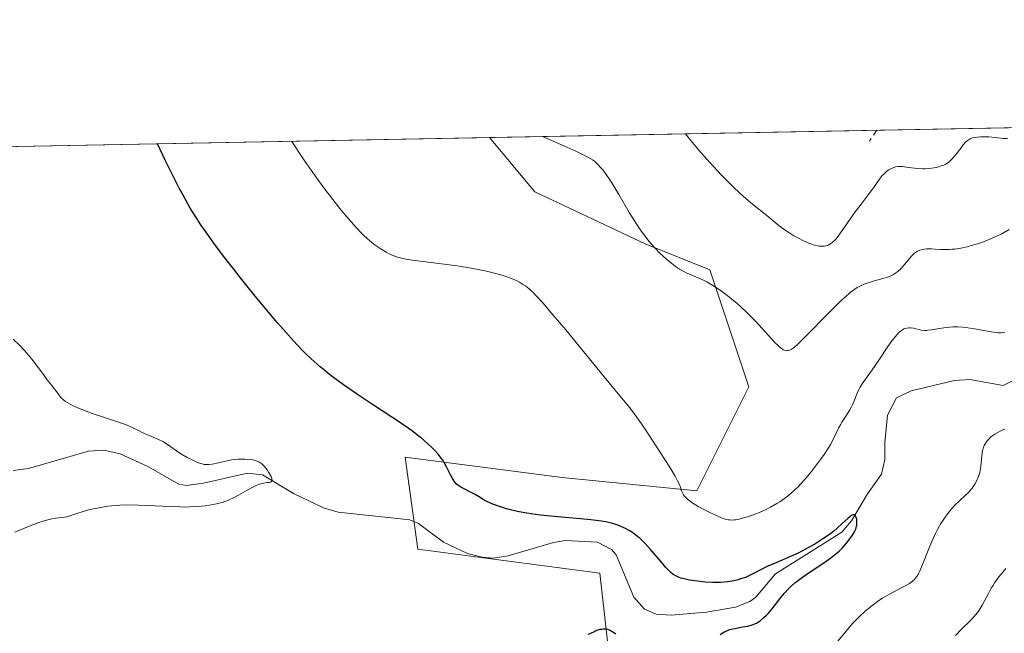
# Model space of a CAD drawing. Units: metres. Extents: x 632637 to 636123, y 4660283 to 4662645.
# Drawn here: x 633966 to 634126, y 4662542 to 4662642 of the extents above; entities that cross this region are included whole.
import ezdxf

# ---------------------------------------------------------------- set-up
doc = ezdxf.new("R2010")
doc.units = ezdxf.units.M
doc.header["$MEASUREMENT"] = 0
doc.linetypes.add('DGN Style 2', pattern=[1.6480167562047852, 0.988810053722871, -0.6592067024819142])
for name, color, linetype, lineweight in [('Comarca CxS', 21, 'Continuous', 0), ('Comunidad Autónoma CxS', 142, 'Continuous', 0), ('Corriente natural lineal', 142, 'Continuous', 13), ('Cultivos herbáceos CxS', 92, 'Continuous', 0), ('Curva de nivel auxiliar', 30, 'DGN Style 2', 0), ('Curva de nivel maestra', 30, 'Continuous', 30), ('Curva de nivel normal', 30, 'Continuous', 0), ('Espacio natural protegido CxS', 121, 'Continuous', 0), ('Matorral CxS', 135, 'Continuous', 0), ('Municipio CxS', 4, 'Continuous', 0), ('Provincia CxS', 1, 'Continuous', 0)]:
    doc.layers.add(name, color=color, linetype=linetype, lineweight=lineweight)

msp = doc.modelspace()

# ---------------------------------------------------------------- linework, layer by layer
at = {"layer": 'Comarca CxS', "color": 21, "linetype": 'Continuous', "lineweight": 0, "flags": 128}
msp.add_lwpolyline([(635813.9597989261, 4660342.010479189), (632680.5500009785, 4660282.559983415), (632637.1000009788, 4662595.729983389), (635054.3912293494, 4662641.629595284)], dxfattribs=at)
at = {"layer": 'Comunidad Autónoma CxS', "color": 142, "linetype": 'Continuous', "lineweight": 0, "flags": 128}
msp.add_lwpolyline([(635813.9597989261, 4660342.010479189), (632680.5500009785, 4660282.559983415), (632637.1000009788, 4662595.729983389), (635054.3912293494, 4662641.629595284)], dxfattribs=at)
at = {"layer": 'Corriente natural lineal', "color": 142, "linetype": 'Continuous', "lineweight": 13}
msp.add_polyline3d([(634128.3000999996, 4662583.130100001, 453.6159000000043), (634126.1501000002, 4662582.040100001, 453.1524000000064), (634120.7001, 4662583.0001, 452.8285999999935), (634118.2100999998, 4662582.860099999, 452.7986999999994), (634111.1101000002, 4662581.130100001, 453.1343999999954), (634108.7200999996, 4662580.0101, 453.457899999994), (634107.2801000001, 4662577.210100001, 452.7969000000012), (634106.8101000005, 4662572.7501, 451.9253000000026), (634106.8501000004, 4662569.9801, 451.4839999999967), (634106.2701000003, 4662567.550100001, 451.3552999999956), (634103.9901000002, 4662564.370100001, 451.8274999999995), (634101.4200999998, 4662559.9801, 451.5715000000055), (634099.8201000001, 4662558.100099999, 451.5127999999968), (634089.0301000001, 4662551.3301, 451.1395000000048), (634085.7801000001, 4662547.5101, 449.928700000004), (634084.8400999998, 4662546.8201, 449.9619999999995), (634082.5000999998, 4662545.9101, 449.9423999999999), (634077.7500999998, 4662545.0801, 449.5685999999987), (634072.0201000003, 4662544.590100001, 449.0963999999949), (634069.5401, 4662544.770099999, 449.0334000000003), (634067.6401000004, 4662545.590100001, 448.8742000000057), (634065.9200999998, 4662547.5101, 448.7461999999941), (634063.0301000001, 4662554.440099999, 448.9462000000058), (634062.2901, 4662555.3201, 449.1242999999959), (634059.9801000003, 4662556.4801, 449.3628999999929), (634054.7500999998, 4662556.7401, 449.1328000000067), (634052.8201000001, 4662556.450099999, 448.9717999999993), (634045.4501, 4662554.280099999, 448.1486000000005), (634042.9600999998, 4662553.9101, 447.9594999999972), (634041.2001, 4662554.030099999, 447.8117999999959), (634038.8101000005, 4662554.670100001, 447.5844999999972), (634034.8601000002, 4662556.5101, 447.1863000000012), (634030.8201000001, 4662559.5601, 447.0798000000068), (634029.4200999998, 4662560.120100001, 447.0625), (634017.7301000003, 4662561.4001, 446.4337999999989), (634015.3400999998, 4662562.0601, 446.1171000000032), (634010.4600999998, 4662564.420100001, 445.8625999999931), (634005.4001000002, 4662567.4801, 445.4961999999941), (634002.9200999998, 4662567.7401, 445.2914000000019), (633995.7701000003, 4662566.0801, 444.9545999999973), (633992.9200999998, 4662565.710100001, 444.573000000004), (633991.7301000003, 4662565.950099999, 444.4542999999976), (633986.6801000005, 4662568.8201, 444.0976999999984), (633982.1601, 4662570.9101, 444.100900000005), (633979.5201000003, 4662571.5001, 443.9361000000063), (633977.0100999996, 4662571.300100001, 443.684699999998), (633967.2301000003, 4662568.4901, 442.9434999999939), (633964.7600999996, 4662568.170100001, 442.741599999994)], dxfattribs=at)
at = {"layer": 'Cultivos herbáceos CxS', "color": 92, "linetype": 'Continuous', "lineweight": 0, "extrusion": (-0.08797983010427785, -0.001670568227077648, 0.9961208554671573), "elevation": -63114.53103538004, "flags": 128}
msp.add_lwpolyline([(-4649745.013911065, 719460.2733591149), (-4649745.013911065, 719684.3491087066)], dxfattribs=at)
at = {"layer": 'Cultivos herbáceos CxS', "color": 92, "linetype": 'Continuous', "lineweight": 0}
for points in [[(633577.6113, 4662613.588400001, 428.004700000005), (634042.3657999998, 4662622.4132, 459.4195999999939), (634049.7505000001, 4662613.5803, 457.7069999999949), (634067.7412999999, 4662605.108700001, 459.8393999999971), (634078.3243000006, 4662600.8731, 461.3224999999948), (634084.6744999997, 4662581.814099999, 458.3856999999989), (634076.2071000002, 4662564.8731, 455.3644999999961), (634054.2257000003, 4662567.004699999, 452.0877999999939), (634028.6284999996, 4662570.3441, 449.562699999995), (634030.6999000004, 4662555.345100001, 447.0660000000062), (634060.3470999999, 4662551.4231, 448.4033999999957), (634062.4486999996, 4662533.108700001, 450.9925999999978)], [(634042.3657000001, 4662622.4133, 459.4195999999939), (634049.7505000001, 4662613.5803, 457.7069999999949), (634067.7412999999, 4662605.108700001, 459.8393999999971), (634078.3243000006, 4662600.8731, 461.3224999999948), (634084.6744999997, 4662581.814099999, 458.3856999999989), (634076.2071000002, 4662564.8731, 455.3644999999961), (634054.2257000003, 4662567.004699999, 452.0877999999939), (634028.6284999996, 4662570.3441, 449.562699999995), (634030.6999000004, 4662555.345100001, 447.0660000000062), (634060.3470999999, 4662551.4231, 448.4033999999957), (634062.4486999996, 4662533.108700001, 450.9925999999978)]]:
    msp.add_polyline3d(points, dxfattribs=at)
at = {"layer": 'Curva de nivel auxiliar', "color": 30, "linetype": 'DGN Style 2', "lineweight": 0, "elevation": 467.5, "flags": 128}
msp.add_lwpolyline([(634105.5520000001, 4662623.6132), (634105.5504000002, 4662623.6107), (634104.3499999996, 4662621.8301)], dxfattribs=at)
at = {"layer": 'Curva de nivel maestra', "color": 30, "linetype": 'Continuous', "lineweight": 30, "elevation": 450, "flags": 128}
for points in [[(634080.0099999999, 4662541.460100001), (634080.4199999999, 4662541.7401), (634080.6500000004, 4662541.880100001), (634081.0499999998, 4662542.0701), (634081.5099999999, 4662542.2501), (634081.7800000003, 4662542.3201), (634082.3600000005, 4662542.450099999), (634083.6200000001, 4662542.670100001), (634084.5199999996, 4662542.8301), (634085.1900000004, 4662543.0001), (634085.4800000006, 4662543.110099999), (634085.9000000004, 4662543.300100001), (634086.0999999996, 4662543.4101), (634086.5, 4662543.6801), (634087.1200000001, 4662544.200099999), (634087.5499999998, 4662544.620100001), (634087.8499999996, 4662544.9301), (634088.4299999997, 4662545.600099999), (634088.8600000005, 4662546.140100001), (634089.7400000002, 4662547.270099999), (634090.4299999997, 4662548.120100001), (634091.1100000005, 4662548.870100001), (634091.4900000002, 4662549.2501), (634092.1600000003, 4662549.840100001), (634092.9600000001, 4662550.470100001), (634093.4299999997, 4662550.8101), (634094.5, 4662551.530099999), (634096.9000000004, 4662553.120100001), (634098.0499999998, 4662553.940099999), (634098.5800000001, 4662554.360099999), (634099.0700000003, 4662554.770099999), (634099.3700000001, 4662555.040100001), (634099.9199999999, 4662555.5701), (634100.6100000005, 4662556.340100001), (634100.9900000002, 4662556.8101), (634101.5700000003, 4662557.6501), (634101.8799999999, 4662558.170100001), (634102, 4662558.4001), (634102.1699999999, 4662558.8301), (634102.2400000002, 4662559.100099999), (634102.2699999996, 4662559.280099999), (634102.29, 4662559.6501), (634102.2699999996, 4662560.050100001), (634102.25, 4662560.2401), (634102.1799999997, 4662560.5101), (634102.0800000001, 4662560.7401), (634102.0199999996, 4662560.8301), (634101.8600000005, 4662560.940099999), (634101.7599999999, 4662560.960100001), (634101.5999999996, 4662560.9301), (634101.4699999997, 4662560.880100001), (634101.1699999999, 4662560.670100001), (634100.8099999997, 4662560.370100001), (634099.9000000004, 4662559.5101), (634099.0300000003, 4662558.720100001), (634098.5199999996, 4662558.300100001), (634097.9699999997, 4662557.870100001), (634096.75, 4662557.020099999), (634095.4299999997, 4662556.1801), (634094.5199999996, 4662555.6601), (634093.3200000003, 4662555.0101), (634092.7300000006, 4662554.710100001), (634091.4699999997, 4662554.130100001), (634089.2000000002, 4662553.190099999), (634087.75, 4662552.5801), (634086.8899999997, 4662552.1501), (634085.3300000001, 4662551.3201), (634084.5300000003, 4662550.940099999), (634084.1200000001, 4662550.7601), (634083.3200000003, 4662550.4901), (634082.9000000004, 4662550.370100001), (634082.2400000002, 4662550.210100001), (634081.1799999997, 4662550.040100001), (634080.04, 4662549.940099999), (634079.4299999997, 4662549.920100001), (634078.8099999997, 4662549.920100001), (634077.5300000003, 4662549.9801), (634076.2800000003, 4662550.110099999), (634075.4900000002, 4662550.220100001), (634074.9900000002, 4662550.300100001), (634074.0999999996, 4662550.4901), (634073.5499999998, 4662550.640100001), (634073.2999999998, 4662550.7301), (634072.9600000001, 4662550.870100001), (634072.75, 4662550.9801), (634072.3499999996, 4662551.2301), (634071.9699999997, 4662551.530099999), (634071.7100000001, 4662551.770099999), (634071.1500000004, 4662552.370100001), (634070.4100000003, 4662553.2301), (634068.7000000002, 4662555.2601), (634067.7800000003, 4662556.2501), (634067.3200000003, 4662556.710100001), (634066.8700000001, 4662557.120100001), (634066.5700000003, 4662557.380100001), (634065.9900000002, 4662557.8301), (634065.7000000002, 4662558.040100001), (634065.1299999999, 4662558.4001), (634064.5700000003, 4662558.710100001), (634064.2000000002, 4662558.9001), (634063.4800000006, 4662559.210100001), (634062.6699999999, 4662559.4901), (634062.25, 4662559.610099999), (634061.3300000001, 4662559.8101), (634060.6299999999, 4662559.9301), (634058.8899999997, 4662560.140100001), (634057.2400000002, 4662560.290100001), (634053.4500000002, 4662560.630100001), (634050.7199999997, 4662560.9001), (634049.9100000003, 4662561.0001), (634048.4600000001, 4662561.210100001), (634047.2100000001, 4662561.440099999), (634046.4699999997, 4662561.600099999), (634045.1500000004, 4662561.940099999), (634043.8499999996, 4662562.350099999), (634043.0899999999, 4662562.630100001), (634042.6399999997, 4662562.8101), (634041.8600000005, 4662563.1801), (634041.3799999999, 4662563.440099999), (634040.5700000003, 4662563.950099999), (634039.9500000002, 4662564.3201), (634037.7100000001, 4662565.450099999), (634037.2199999997, 4662565.770099999), (634037.0099999999, 4662565.950099999), (634036.7300000006, 4662566.2601), (634036.5999999996, 4662566.440099999), (634036.3300000001, 4662566.890100001), (634036.04, 4662567.450099999), (634035.3600000005, 4662568.790100001), (634034.9699999997, 4662569.4901), (634034.7599999999, 4662569.8301), (634034.5300000003, 4662570.1601), (634034.0499999998, 4662570.800100001), (634033.5, 4662571.4101), (634033.1100000005, 4662571.8101), (634032.2400000002, 4662572.620100001), (634031.2199999997, 4662573.4901), (634030.9900000002, 4662573.6801), (634030.6500000004, 4662573.950099999), (634029.6699999999, 4662574.690099999), (634027.9000000004, 4662575.9301), (634026.4900000002, 4662576.870100001), (634023.2999999998, 4662578.9301), (634020.8600000005, 4662580.550100001), (634018.5700000003, 4662582.1501), (634017.1799999997, 4662583.1801), (634016.3200000003, 4662583.8301), (634015.2599999999, 4662584.690099999), (634014.7800000003, 4662585.0701), (634013.79, 4662585.9301), (634013.3200000003, 4662586.350099999), (634012.4100000003, 4662587.220100001), (634011.7999999998, 4662587.850099999), (634010.4199999999, 4662589.3201), (634008.7699999996, 4662591.1801), (634007.8399999999, 4662592.2501), (634006.3600000005, 4662593.9901), (634003.9800000006, 4662596.850099999), (634001.7800000003, 4662599.5801), (634000.6799999997, 4662600.9801), (633999.04, 4662603.100099999), (633997.4500000002, 4662605.2301), (633996.6799999997, 4662606.290100001), (633995.3399999999, 4662608.190099999), (633994.6699999999, 4662609.210100001), (633993.5999999996, 4662610.940099999), (633992.4199999999, 4662613.0101), (633991.7800000003, 4662614.200099999), (633990.3600000005, 4662616.9901), (633989.5700000003, 4662618.620100001), (633988.2638999998, 4662621.382099999), (633988.2620999999, 4662621.3859)], [(634058.5300000003, 4662541.4901), (634059.3700000001, 4662541.890100001), (634059.9100000003, 4662542.130100001), (634060.4000000004, 4662542.290100001), (634060.6299999999, 4662542.340100001), (634060.9299999997, 4662542.380100001), (634061.0800000001, 4662542.380100001), (634061.2999999998, 4662542.370100001), (634061.6399999997, 4662542.290100001), (634062, 4662542.1501), (634062.2400000002, 4662542.030099999), (634062.7400000002, 4662541.710100001), (634062.9900000002, 4662541.530099999)]]:
    msp.add_lwpolyline(points, dxfattribs=at)
at = {"layer": 'Curva de nivel normal', "color": 30, "linetype": 'Continuous', "lineweight": 0, "flags": 128}
for points, elevation in [([(634074.3399, 4662623.020300001), (634074.9299999997, 4662622.2501), (634075.4600000001, 4662621.610099999), (634076.4800000006, 4662620.4101), (634078.2999999998, 4662618.350099999), (634080.2199999997, 4662616.300100001), (634081.4699999997, 4662615.030099999), (634082.2800000003, 4662614.2401), (634083.79, 4662612.8301), (634085.2400000002, 4662611.5801), (634087.5700000003, 4662609.710100001), (634089.6299999999, 4662608.020099999), (634090.3700000001, 4662607.470100001), (634090.7599999999, 4662607.200099999), (634091.1699999999, 4662606.9301), (634092.0199999996, 4662606.420100001), (634092.8799999999, 4662605.950099999), (634093.4400000004, 4662605.670100001), (634094.4500000002, 4662605.220100001), (634094.7800000003, 4662605.090100001), (634095.3600000005, 4662604.9001), (634095.8399999999, 4662604.790100001), (634096.1200000001, 4662604.7501), (634096.5999999996, 4662604.720100001), (634097.0199999996, 4662604.7501), (634097.2199999997, 4662604.780099999), (634097.5, 4662604.860099999), (634097.7800000003, 4662604.9901), (634097.9199999999, 4662605.0701), (634098.3200000003, 4662605.360099999), (634098.54, 4662605.5601), (634098.9000000004, 4662605.9301), (634099.5199999996, 4662606.710100001), (634102.0099999999, 4662610.3301), (634102.9500000002, 4662611.5801), (634104.1399999997, 4662613.110099999), (634104.6699999999, 4662613.800100001), (634105.3499999996, 4662614.7501), (634106.0899999999, 4662615.8101), (634106.4199999999, 4662616.2401), (634106.5899999999, 4662616.4301), (634106.9199999999, 4662616.7501), (634107.2400000002, 4662617.0101), (634107.4600000001, 4662617.1601), (634107.8899999997, 4662617.4001), (634108.3399999999, 4662617.5701), (634108.5800000001, 4662617.640100001), (634108.9900000002, 4662617.700099999), (634109.4600000001, 4662617.700099999), (634109.7300000006, 4662617.690099999), (634110.6900000004, 4662617.5701), (634111.6699999999, 4662617.4301), (634112.1799999997, 4662617.370100001), (634112.9600000001, 4662617.3201), (634113.3399999999, 4662617.3201), (634114.0999999996, 4662617.370100001), (634114.8099999997, 4662617.4801), (634115.2599999999, 4662617.5701), (634116.04, 4662617.790100001), (634116.4699999997, 4662617.950099999), (634116.6699999999, 4662618.040100001), (634116.9400000004, 4662618.190099999), (634117.3200000003, 4662618.450099999), (634117.5, 4662618.610099999), (634117.8700000001, 4662618.9901), (634118.4699999997, 4662619.710100001), (634119.2699999996, 4662620.770099999), (634119.6299999999, 4662621.2401), (634120.0599999997, 4662621.720100001), (634120.2599999999, 4662621.9101), (634120.5800000001, 4662622.130100001), (634120.75, 4662622.220100001), (634121.1500000004, 4662622.360099999), (634121.3799999999, 4662622.420100001), (634121.9000000004, 4662622.5001), (634122.4900000002, 4662622.550100001), (634123.3499999996, 4662622.5601), (634123.7999999998, 4662622.540100001), (634124.8300000001, 4662622.440099999), (634126.1799999997, 4662622.290100001), (634126.8099999997, 4662622.2501)], 465), ([(634126.3799999999, 4662590.720100001), (634125.9699999997, 4662590.640100001), (634125.7599999999, 4662590.620100001), (634125.3200000003, 4662590.620100001), (634124.9800000006, 4662590.6501), (634124.1500000004, 4662590.770099999), (634121.4600000001, 4662591.2601), (634120.0199999996, 4662591.470100001), (634119.5599999997, 4662591.5101), (634118.7100000001, 4662591.5601), (634117.9100000003, 4662591.5601), (634117.4100000003, 4662591.540100001), (634116.4400000004, 4662591.440099999), (634115.7400000002, 4662591.3201), (634114.4299999997, 4662591.090100001), (634113.8300000001, 4662591.020099999), (634113.5499999998, 4662591.0001), (634113.2800000003, 4662591.0101), (634112.7800000003, 4662591.0601), (634112.4699999997, 4662591.120100001), (634111.8899999997, 4662591.2601), (634111.5, 4662591.360099999), (634111.0099999999, 4662591.420100001), (634110.7800000003, 4662591.4301), (634110.4400000004, 4662591.390100001), (634110.1100000005, 4662591.300100001), (634109.9400000004, 4662591.2301), (634109.6399999997, 4662591.0601), (634109.4800000006, 4662590.950099999), (634109.2300000006, 4662590.7401), (634108.7999999998, 4662590.300100001), (634108.29, 4662589.670100001), (634108, 4662589.280099999), (634107.3399999999, 4662588.350099999), (634105.8499999996, 4662586.130100001), (634104.7599999999, 4662584.550100001), (634103.1299999999, 4662582.290100001), (634102.7400000002, 4662581.690099999), (634102.5800000001, 4662581.390100001), (634102.2999999998, 4662580.770099999), (634101.8200000003, 4662579.5001), (634101.5599999997, 4662578.860099999), (634101.4100000003, 4662578.540100001), (634101.0599999997, 4662577.9301), (634100.25, 4662576.700099999), (634099.8499999996, 4662576.0701), (634099.6600000003, 4662575.7401), (634099.2999999998, 4662575.050100001), (634098.5099999999, 4662573.420100001), (634097.9699999997, 4662572.4301), (634097.6399999997, 4662571.870100001), (634096.9299999997, 4662570.780099999), (634096.5300000003, 4662570.190099999), (634095.8799999999, 4662569.290100001), (634094.8300000001, 4662567.9301), (634093.7300000006, 4662566.630100001), (634093.1799999997, 4662566.030099999), (634092.6299999999, 4662565.460100001), (634092.2699999996, 4662565.110099999), (634091.5499999998, 4662564.460100001), (634091.1900000004, 4662564.1601), (634090.4699999997, 4662563.590100001), (634089.7300000006, 4662563.0801), (634089.2300000006, 4662562.770099999), (634088.2000000002, 4662562.190099999), (634087.5999999996, 4662561.890100001), (634086.3799999999, 4662561.350099999), (634085.1799999997, 4662560.890100001), (634084.4199999999, 4662560.630100001), (634083.9400000004, 4662560.4901), (634083.0899999999, 4662560.2601), (634082.54, 4662560.1501), (634082.29, 4662560.120100001), (634081.9400000004, 4662560.100099999), (634081.4900000002, 4662560.110099999), (634081.2699999996, 4662560.140100001), (634080.7999999998, 4662560.2501), (634080.4699999997, 4662560.360099999), (634079.7100000001, 4662560.6601), (634078.29, 4662561.3101), (634077.5199999996, 4662561.700099999), (634076.3799999999, 4662562.3301), (634075.3700000001, 4662562.960100001), (634074.9600000001, 4662563.2601), (634074.6200000001, 4662563.540100001), (634074.4299999997, 4662563.720100001), (634074.1299999999, 4662564.0601), (634074.0099999999, 4662564.220100001), (634073.8300000001, 4662564.540100001), (634073.7100000001, 4662564.840100001), (634073.5099999999, 4662565.440099999), (634073.25, 4662566.100099999), (634073.0599999997, 4662566.5001), (634072.6500000004, 4662567.2501), (634071.6600000003, 4662568.9001), (634069.5800000001, 4662572.1601), (634068.3700000001, 4662573.9901), (634067.1699999999, 4662575.7501), (634066.5999999996, 4662576.5601), (634066.0599999997, 4662577.300100001), (634065.0199999996, 4662578.6601), (634063.9299999997, 4662580.0101), (634061.0999999996, 4662583.420100001), (634054.8200000003, 4662591.0801), (634052.79, 4662593.5001), (634051.9000000004, 4662594.540100001), (634051.1200000001, 4662595.440099999), (634049.8399999999, 4662596.8101), (634049.4800000006, 4662597.170100001), (634048.8499999996, 4662597.7601), (634048.29, 4662598.210100001), (634047.9500000002, 4662598.450099999), (634047.2800000003, 4662598.850099999), (634046.9000000004, 4662599.050100001), (634046.0899999999, 4662599.420100001), (634045.2199999997, 4662599.7501), (634044.5899999999, 4662599.960100001), (634043.2199999997, 4662600.340100001), (634041.6600000003, 4662600.710100001), (634040.7999999998, 4662600.890100001), (634039.4199999999, 4662601.140100001), (634037.0999999996, 4662601.5001), (634029.8399999999, 4662602.4301), (634028.7599999999, 4662602.610099999), (634028.3099999997, 4662602.690099999), (634027.5700000003, 4662602.880100001), (634027.1399999997, 4662603.020099999), (634026.3600000005, 4662603.340100001), (634025.5300000003, 4662603.7501), (634025.0899999999, 4662604.0101), (634024.3799999999, 4662604.460100001), (634023.6100000005, 4662605.0101), (634023.2100000001, 4662605.3201), (634022.4400000004, 4662605.960100001), (634022.0300000003, 4662606.340100001), (634021.3600000005, 4662607.0001), (634020.1900000004, 4662608.2401), (634018.7999999998, 4662609.870100001), (634018, 4662610.860099999), (634017.2199999997, 4662611.850099999), (634015.54, 4662614.040100001), (634014.25, 4662615.790100001), (634012.3899999997, 4662618.4001), (634011.29, 4662620.030099999), (634010.7999999998, 4662620.780099999), (634010.1688999999, 4662621.802100001)], 455), ([(634051.0069000004, 4662622.577299999), (634053.25, 4662621.640100001), (634054.5, 4662621.100099999), (634056.4800000006, 4662620.210100001), (634057.2400000002, 4662619.850099999), (634058.3899999997, 4662619.2501), (634059.1500000004, 4662618.800100001), (634059.4900000002, 4662618.550100001), (634059.9800000006, 4662618.110099999), (634060.5899999999, 4662617.460100001), (634060.9100000003, 4662617.090100001), (634061.4100000003, 4662616.420100001), (634061.9900000002, 4662615.5601), (634062.3099999997, 4662615.040100001), (634063.4500000002, 4662613.130100001), (634065.1500000004, 4662610.2301), (634066, 4662608.860099999), (634066.4000000004, 4662608.2301), (634067.1699999999, 4662607.120100001), (634067.9000000004, 4662606.1501), (634068.3700000001, 4662605.5601), (634069.29, 4662604.5101), (634070.2100000001, 4662603.550100001), (634070.6699999999, 4662603.110099999), (634071.3499999996, 4662602.4901), (634072.04, 4662601.9301), (634072.3799999999, 4662601.670100001), (634072.7100000001, 4662601.4301), (634073.3799999999, 4662600.9901), (634074.04, 4662600.620100001), (634074.4600000001, 4662600.4001), (634075.25, 4662600.030099999), (634076.9000000004, 4662599.370100001), (634077.5, 4662599.090100001), (634077.8300000001, 4662598.920100001), (634078.8099999997, 4662598.340100001), (634079.3499999996, 4662597.9901), (634080.2000000002, 4662597.4001), (634081.54, 4662596.380100001), (634082.7599999999, 4662595.360099999), (634083.3799999999, 4662594.8201), (634084.3200000003, 4662593.940099999), (634085.2699999996, 4662592.9901), (634085.75, 4662592.4801), (634088.4199999999, 4662589.550100001), (634088.9800000006, 4662588.960100001), (634089.4900000002, 4662588.470100001), (634089.7199999997, 4662588.2601), (634090.1399999997, 4662587.940099999), (634090.3399999999, 4662587.8301), (634090.6200000001, 4662587.720100001), (634090.8600000005, 4662587.690099999), (634090.9900000002, 4662587.700099999), (634091.1699999999, 4662587.7401), (634091.2999999998, 4662587.780099999), (634091.5800000001, 4662587.9101), (634091.8700000001, 4662588.110099999), (634092.0899999999, 4662588.270099999), (634092.5700000003, 4662588.6801), (634093.0300000003, 4662589.110099999), (634094.0899999999, 4662590.1601), (634097.5800000001, 4662593.770099999), (634099.04, 4662595.220100001), (634099.8499999996, 4662595.9901), (634100.3399999999, 4662596.440099999), (634101.2000000002, 4662597.170100001), (634101.9500000002, 4662597.7401), (634102.2999999998, 4662597.970100001), (634102.8499999996, 4662598.280099999), (634103.4600000001, 4662598.540100001), (634103.79, 4662598.6601), (634104.9299999997, 4662599.0001), (634106.5300000003, 4662599.440099999), (634107.2599999999, 4662599.670100001), (634107.5800000001, 4662599.790100001), (634108.1500000004, 4662600.0601), (634108.6299999999, 4662600.360099999), (634108.9299999997, 4662600.5801), (634109.4800000006, 4662601.100099999), (634110.0899999999, 4662601.800100001), (634110.8700000001, 4662602.7401), (634111.2199999997, 4662603.140100001), (634111.6900000004, 4662603.5801), (634111.9699999997, 4662603.790100001), (634112.1600000003, 4662603.890100001), (634112.5599999997, 4662604.0601), (634113.0099999999, 4662604.1801), (634113.2599999999, 4662604.220100001), (634113.6900000004, 4662604.270099999), (634114.4400000004, 4662604.280099999), (634115.04, 4662604.2401), (634115.9500000002, 4662604.190099999), (634116.4600000001, 4662604.170100001), (634117.2999999998, 4662604.1801), (634117.75, 4662604.210100001), (634118.2199999997, 4662604.2601), (634119.2199999997, 4662604.420100001), (634120.2800000003, 4662604.640100001), (634120.7699999996, 4662604.770099999), (634121.7400000002, 4662605.050100001), (634122.4800000006, 4662605.290100001), (634123.4699999997, 4662605.6501), (634123.9600000001, 4662605.850099999), (634124.7100000001, 4662606.1801), (634125.8799999999, 4662606.7501), (634127.1100000005, 4662607.440099999)], 460), ([(633964.9800000006, 4662558.100099999), (633966.9800000006, 4662558.950099999), (633968.7400000002, 4662559.630100001), (633969.6500000004, 4662559.940099999), (633970.1600000003, 4662560.090100001), (633971.0499999998, 4662560.290100001), (633971.6399999997, 4662560.380100001), (633972.7000000002, 4662560.5101), (633973.4600000001, 4662560.640100001), (633973.9800000006, 4662560.780099999), (633975.1100000005, 4662561.170100001), (633976.1399999997, 4662561.5001), (633977.2300000006, 4662561.790100001), (633977.8200000003, 4662561.920100001), (633978.75, 4662562.110099999), (633980.1799999997, 4662562.340100001), (633981.4500000002, 4662562.4801), (633982.1100000005, 4662562.520099999), (633983.2000000002, 4662562.550100001), (633985.1600000003, 4662562.520099999), (633986.7300000006, 4662562.450099999), (633990.2300000006, 4662562.280099999), (633991.9400000004, 4662562.2301), (633992.7400000002, 4662562.220100001), (633993.5, 4662562.2401), (633994.8600000005, 4662562.3101), (633996.0300000003, 4662562.4301), (633996.7199999997, 4662562.530099999), (633997.8799999999, 4662562.7501), (633998.8099999997, 4662562.9801), (633999.2300000006, 4662563.110099999), (633999.8200000003, 4662563.3301), (634000.75, 4662563.770099999), (634001.4699999997, 4662564.1601), (634002.9900000002, 4662565.0101), (634004.04, 4662565.5701), (634004.3399999999, 4662565.710100001), (634004.8700000001, 4662565.9301), (634005.3200000003, 4662566.0701), (634005.5899999999, 4662566.130100001), (634006.0700000003, 4662566.200099999), (634006.4900000002, 4662566.2301), (634006.6699999999, 4662566.270099999), (634006.8600000005, 4662566.370100001), (634006.9400000004, 4662566.590100001), (634006.9199999999, 4662566.7401), (634006.8899999997, 4662566.870100001), (634006.7699999996, 4662567.1801), (634006.5300000003, 4662567.6501), (634006.3799999999, 4662567.9001), (634006.1200000001, 4662568.280099999), (634005.6900000004, 4662568.8201), (634005.4699999997, 4662569.050100001), (634005.25, 4662569.2501), (634005.0999999996, 4662569.370100001), (634004.7999999998, 4662569.5601), (634004.6399999997, 4662569.640100001), (634004.3300000001, 4662569.770099999), (634004, 4662569.870100001), (634003.7800000003, 4662569.9101), (634003.2999999998, 4662569.9801), (634002.5099999999, 4662570.040100001), (634002.0899999999, 4662570.040100001), (634001.4299999997, 4662570.020099999), (634000.7300000006, 4662569.940099999), (634000.3700000001, 4662569.890100001), (633999.6299999999, 4662569.7401), (633998.1799999997, 4662569.4001), (633997.2000000002, 4662569.190099999), (633996.6399999997, 4662569.130100001), (633996.3700000001, 4662569.130100001), (633995.8600000005, 4662569.170100001), (633995.5199999996, 4662569.2401), (633995.2800000003, 4662569.3101), (633994.7699999996, 4662569.4901), (633993.79, 4662569.940099999), (633993.0899999999, 4662570.3101), (633992.1699999999, 4662570.850099999), (633991.7400000002, 4662571.120100001), (633990.0300000003, 4662572.3201), (633989.4400000004, 4662572.690099999), (633989.1200000001, 4662572.870100001), (633988.4199999999, 4662573.220100001), (633986.9199999999, 4662573.860099999), (633985.8700000001, 4662574.3101), (633985.2599999999, 4662574.610099999), (633984.0499999998, 4662575.220100001), (633983.3200000003, 4662575.540100001), (633982.8899999997, 4662575.710100001), (633981.8799999999, 4662576.0601), (633979.4800000006, 4662576.840100001), (633977.6100000005, 4662577.460100001), (633976.0700000003, 4662578.040100001), (633975.3700000001, 4662578.3301), (633974.4299999997, 4662578.770099999), (633973.6299999999, 4662579.210100001), (633973.29, 4662579.4301), (633973, 4662579.6501), (633972.5199999996, 4662580.090100001), (633972.1699999999, 4662580.5101), (633971.6399999997, 4662581.270099999), (633971.3899999997, 4662581.600099999), (633970.8099999997, 4662582.300100001), (633970.2400000002, 4662583.020099999), (633969.7800000003, 4662583.640100001), (633968.6799999997, 4662585.130100001), (633967.7699999996, 4662586.3101), (633966.9500000002, 4662587.3101), (633966.5199999996, 4662587.790100001), (633965.8499999996, 4662588.4901), (633964.7599999999, 4662589.550100001)], 445), ([(634098.0499999998, 4662539.0001), (634100.2599999999, 4662541.6501), (634101.2400000002, 4662542.840100001), (634101.6799999997, 4662543.3201), (634102.29, 4662543.960100001), (634102.7199999997, 4662544.390100001), (634103.6399999997, 4662545.2301), (634104.7400000002, 4662546.130100001), (634105.8700000001, 4662546.960100001), (634106.4400000004, 4662547.340100001), (634107.5700000003, 4662548.0101), (634108.2999999998, 4662548.4101), (634109.6299999999, 4662549.100099999), (634110.4800000006, 4662549.550100001), (634110.8399999999, 4662549.7601), (634111.2400000002, 4662550.040100001), (634111.4199999999, 4662550.1801), (634111.6600000003, 4662550.4001), (634111.7999999998, 4662550.5601), (634112.0700000003, 4662550.920100001), (634112.3099999997, 4662551.340100001), (634112.4800000006, 4662551.6801), (634112.8300000001, 4662552.4901), (634113.1399999997, 4662553.2501), (634113.8499999996, 4662555.030099999), (634114.4500000002, 4662556.470100001), (634115.0899999999, 4662557.890100001), (634115.4199999999, 4662558.550100001), (634115.7599999999, 4662559.1601), (634115.9800000006, 4662559.550100001), (634116.4299999997, 4662560.2501), (634117.0999999996, 4662561.1801), (634117.54, 4662561.720100001), (634117.8200000003, 4662562.040100001), (634118.3700000001, 4662562.620100001), (634118.9500000002, 4662563.1801), (634119.9900000002, 4662564.130100001), (634120.4600000001, 4662564.590100001), (634120.6900000004, 4662564.8301), (634121.0700000003, 4662565.300100001), (634121.25, 4662565.540100001), (634121.5099999999, 4662565.9301), (634121.8499999996, 4662566.540100001), (634122.1200000001, 4662567.170100001), (634122.2199999997, 4662567.5001), (634122.3099999997, 4662567.8201), (634122.4299999997, 4662568.4801), (634122.4800000006, 4662568.9301), (634122.6200000001, 4662570.4901), (634122.7000000002, 4662571.0801), (634122.7599999999, 4662571.370100001), (634122.8799999999, 4662571.800100001), (634123.0499999998, 4662572.220100001), (634123.1500000004, 4662572.4301), (634123.3899999997, 4662572.8301), (634123.54, 4662573.020099999), (634123.79, 4662573.300100001), (634124.0800000001, 4662573.5801), (634124.2999999998, 4662573.7501), (634124.7699999996, 4662574.0801), (634125.54, 4662574.520099999), (634126.0599999997, 4662574.770099999), (634126.4000000004, 4662574.920100001)], 455), ([(634126.5700000003, 4662552.200099999), (634126.1200000001, 4662551.6801), (634125.4299999997, 4662550.8201), (634124.7800000003, 4662549.9101), (634124.4800000006, 4662549.440099999), (634124.1900000004, 4662548.970100001), (634123.6699999999, 4662548.020099999), (634122.7000000002, 4662546.210100001), (634122.1900000004, 4662545.390100001), (634121.9199999999, 4662545.020099999), (634121.3499999996, 4662544.3201), (634120.7199999997, 4662543.6501), (634119.3499999996, 4662542.290100001), (634118.3700000001, 4662541.2601)], 460)]:
    msp.add_lwpolyline(points, dxfattribs=dict(at, elevation=elevation))
at = {"layer": 'Espacio natural protegido CxS', "color": 121, "linetype": 'Continuous', "lineweight": 0, "flags": 128}
msp.add_lwpolyline([(635813.9597989261, 4660342.010479189), (632680.5500009785, 4660282.559983415), (632637.1000009788, 4662595.729983389), (635054.3912293494, 4662641.629595284)], dxfattribs=at)
msp.add_lwpolyline([(635813.9597989261, 4660342.010479189), (632680.5500009785, 4660282.559983415), (632637.1000009788, 4662595.729983389), (635054.3912293494, 4662641.629595284)], dxfattribs=at)
at = {"layer": 'Matorral CxS', "color": 135, "linetype": 'Continuous', "lineweight": 0, "extrusion": (-0.1227164842879998, -0.002330113496497685, 0.9924390334197294), "elevation": -88215.94349093374, "flags": 128}
msp.add_lwpolyline([(-4649745.23264507, 717038.9944619893), (-4649745.23264507, 717246.0980067886)], dxfattribs=at)
at = {"layer": 'Matorral CxS', "color": 135, "linetype": 'Continuous', "lineweight": 0}
for points in [[(634062.4486999996, 4662533.108700001, 450.9925999999978), (634060.3470999999, 4662551.4231, 448.4033999999957), (634030.6999000004, 4662555.345100001, 447.0660000000062), (634028.6284999996, 4662570.3441, 449.562699999995), (634054.2257000003, 4662567.004699999, 452.0877999999939), (634076.2071000002, 4662564.8731, 455.3644999999961), (634084.6744999997, 4662581.814099999, 458.3856999999989), (634078.3243000006, 4662600.8731, 461.3224999999948), (634067.7412999999, 4662605.108700001, 459.8393999999971), (634049.7505000001, 4662613.5803, 457.7069999999949), (634042.3657999998, 4662622.4132, 459.4195999999939), (634247.8663999997, 4662626.315300001, 484.8392000000022)], [(634042.3657000001, 4662622.4133, 459.4195999999939), (634049.7505000001, 4662613.5803, 457.7069999999949), (634067.7412999999, 4662605.108700001, 459.8393999999971), (634078.3243000006, 4662600.8731, 461.3224999999948), (634084.6744999997, 4662581.814099999, 458.3856999999989), (634076.2071000002, 4662564.8731, 455.3644999999961), (634054.2257000003, 4662567.004699999, 452.0877999999939), (634028.6284999996, 4662570.3441, 449.562699999995), (634030.6999000004, 4662555.345100001, 447.0660000000062), (634060.3470999999, 4662551.4231, 448.4033999999957), (634062.4486999996, 4662533.108700001, 450.9925999999978)]]:
    msp.add_polyline3d(points, dxfattribs=at)
at = {"layer": 'Municipio CxS', "color": 4, "linetype": 'Continuous', "lineweight": 0, "flags": 128}
msp.add_lwpolyline([(635813.9597989261, 4660342.010479189), (632680.5500009785, 4660282.559983415), (632637.1000009788, 4662595.729983389), (635054.3912293494, 4662641.629595284)], dxfattribs=at)
at = {"layer": 'Provincia CxS', "color": 1, "linetype": 'Continuous', "lineweight": 0, "flags": 128}
msp.add_lwpolyline([(635813.9597989261, 4660342.010479189), (632680.5500009785, 4660282.559983415), (632637.1000009788, 4662595.729983389), (635054.3912293494, 4662641.629595284)], dxfattribs=at)

doc.saveas('drawing.dxf')
